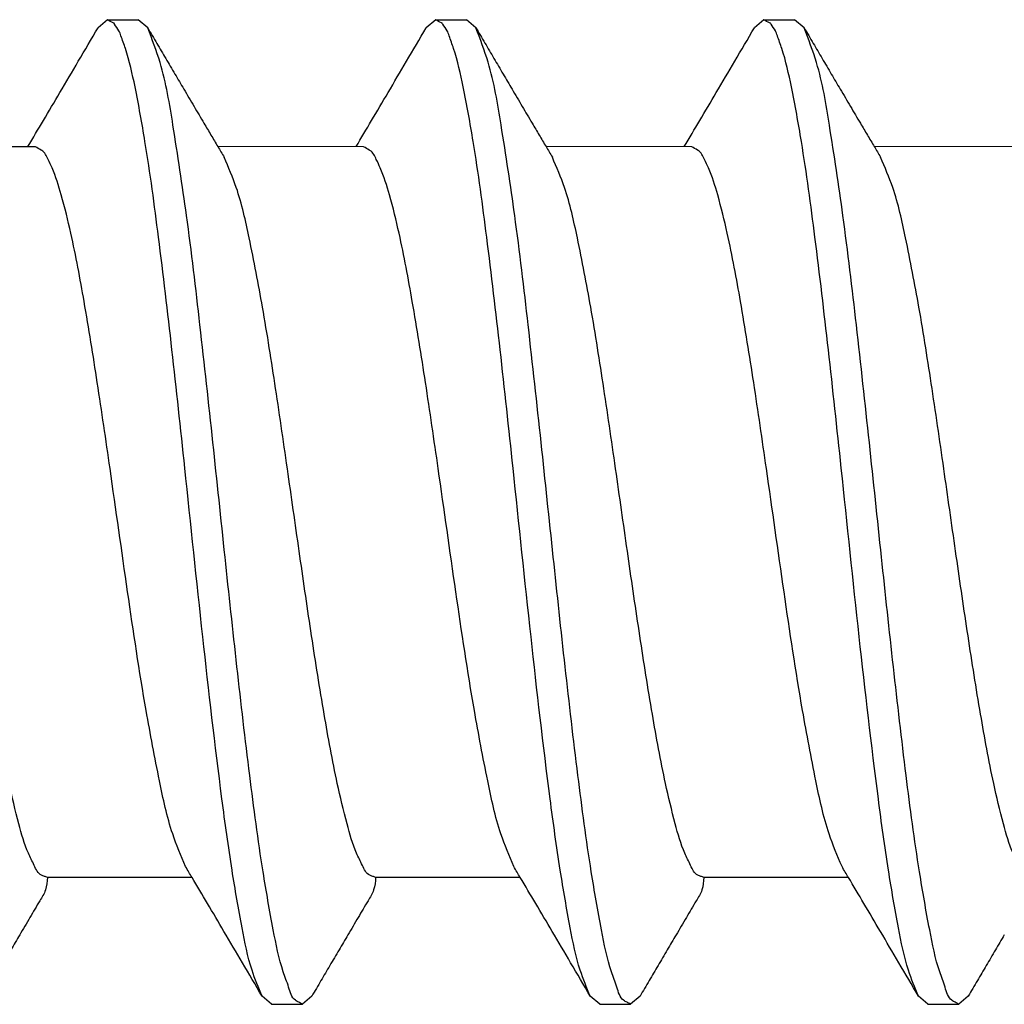
# Model space of a CAD drawing. Units: inches. Extents: x 351 to 1182, y 317 to 901.
# Drawn here: x 531 to 533, y 753 to 755 of the extents above; entities that cross this region are included whole.
import ezdxf

# ---------------------------------------------------------------- set-up
doc = ezdxf.new("R2010")
doc.units = ezdxf.units.IN

# ---------------------------------------------------------------- blocks, each defined once
blk = doc.blocks.new('50716-3-0700_1__372', base_point=(1052.832, 1505.2175))
at = {"color": 1, "linetype": 'Continuous'}
for p, q in [((1062.8834, 1509.228), (1062.8449, 1509.1951)), ((1062.8834, 1509.228), (1063.0087, 1509.228)), ((1063.0473, 1509.1951), (1063.0087, 1509.228)), ((1064.2202, 1509.228), (1064.1817, 1509.1951)), ((1064.2202, 1509.228), (1064.3455, 1509.228)), ((1064.3841, 1509.1951), (1064.3455, 1509.228)), ((1065.557, 1509.228), (1065.5185, 1509.1951)), ((1065.557, 1509.228), (1065.6823, 1509.228)), ((1065.7209, 1509.1951), (1065.6823, 1509.228)), ((1062.59, 1508.7105), (1061.9961, 1508.7109)), ((1063.9268, 1508.7105), (1063.3329, 1508.7109)), ((1065.2636, 1508.7105), (1064.6697, 1508.7109)), ((1066.6004, 1508.7105), (1066.0065, 1508.7109)), ((1063.2277, 1505.7346), (1062.6388, 1505.7346)), ((1064.5645, 1505.7346), (1063.9757, 1505.7346)), ((1065.9013, 1505.7346), (1065.3125, 1505.7346)), ((1063.5518, 1505.2175), (1063.5133, 1505.2504)), ((1063.7157, 1505.2505), (1063.6771, 1505.2175)), ((1064.8886, 1505.2175), (1064.8501, 1505.2504)), ((1065.0525, 1505.2505), (1065.0139, 1505.2175)), ((1066.2254, 1505.2175), (1066.1869, 1505.2504)), ((1066.3893, 1505.2505), (1066.3508, 1505.2175)), ((1063.5518, 1505.2175), (1063.6771, 1505.2175)), ((1064.8886, 1505.2175), (1065.0139, 1505.2175)), ((1066.2254, 1505.2175), (1066.3508, 1505.2175))]:
    blk.add_line(p, q, dxfattribs=at)
for points, knots in [([(1063.5133, 1505.2504), (1063.4986, 1505.2854), (1063.4611, 1505.3749), (1063.4272, 1505.5488), (1063.3863, 1505.7815), (1063.3324, 1506.1771), (1063.2693, 1506.7234), (1063.2063, 1507.3336), (1063.1477, 1507.8764), (1063.0954, 1508.3198), (1063.0472, 1508.6774), (1063.0012, 1508.9329), (1062.9693, 1509.0778), (1062.9418, 1509.1518), (1062.9303, 1509.1869), (1062.9166, 1509.201), (1062.9106, 1509.2137), (1062.8994, 1509.2182), (1062.8909, 1509.2234), (1062.8834, 1509.228)], [0, 0, 0, 0, 0.113384, 0.290705, 0.528742, 0.823125, 1.487871, 2.178824, 2.66341, 3.125631, 3.518415, 3.745052, 3.905634, 3.961015, 3.982953, 4.014946, 4.019516, 4.023308, 4.049851, 4.049851, 4.049851, 4.049851]), ([(1064.8501, 1505.2504), (1064.8355, 1505.2854), (1064.7979, 1505.3749), (1064.764, 1505.5488), (1064.7231, 1505.7815), (1064.6692, 1506.1771), (1064.6062, 1506.7234), (1064.5431, 1507.3336), (1064.4845, 1507.8764), (1064.4322, 1508.3198), (1064.384, 1508.6774), (1064.338, 1508.9329), (1064.3061, 1509.0778), (1064.2786, 1509.1518), (1064.2671, 1509.1869), (1064.2534, 1509.201), (1064.2474, 1509.2137), (1064.2362, 1509.2182), (1064.2277, 1509.2234), (1064.2202, 1509.228)], [0, 0, 0, 0, 0.113384, 0.290705, 0.528742, 0.823125, 1.487871, 2.178824, 2.66341, 3.125631, 3.518415, 3.745052, 3.905634, 3.961015, 3.982953, 4.014946, 4.019516, 4.023308, 4.049851, 4.049851, 4.049851, 4.049851]), ([(1066.1869, 1505.2504), (1066.1723, 1505.2854), (1066.1347, 1505.3749), (1066.1008, 1505.5488), (1066.0599, 1505.7815), (1066.006, 1506.1771), (1065.943, 1506.7234), (1065.8799, 1507.3336), (1065.8213, 1507.8764), (1065.769, 1508.3198), (1065.7208, 1508.6774), (1065.6748, 1508.9329), (1065.6429, 1509.0778), (1065.6154, 1509.1518), (1065.6039, 1509.1869), (1065.5902, 1509.201), (1065.5842, 1509.2137), (1065.573, 1509.2182), (1065.5645, 1509.2234), (1065.557, 1509.228)], [0, 0, 0, 0, 0.113384, 0.290705, 0.528742, 0.823125, 1.487871, 2.178824, 2.66341, 3.125631, 3.518415, 3.745052, 3.905634, 3.961015, 3.982953, 4.014946, 4.019516, 4.023308, 4.049851, 4.049851, 4.049851, 4.049851]), ([(1062.5592, 1508.7109), (1062.5803, 1508.7464), (1062.6238, 1508.8197), (1062.6923, 1508.9356), (1062.7664, 1509.0615), (1062.8182, 1509.1496), (1062.8449, 1509.1951)], [0, 0, 0, 0, 0.1238628, 0.255745, 0.4038131, 0.5621515, 0.5621515, 0.5621515, 0.5621515]), ([(1063.6771, 1505.2175), (1063.6725, 1505.2203), (1063.6632, 1505.2259), (1063.6347, 1505.2395), (1063.6216, 1505.2911), (1063.5855, 1505.382), (1063.554, 1505.5423), (1063.5068, 1505.8076), (1063.4599, 1506.166), (1063.41, 1506.5935), (1063.3615, 1507.0455), (1063.3128, 1507.5098), (1063.2619, 1507.9738), (1063.2112, 1508.4057), (1063.1565, 1508.7616), (1063.1146, 1509.0203), (1063.0653, 1509.1482), (1063.0473, 1509.1951)], [0, 0, 0, 0, 0.0163, 0.032599, 0.092554, 0.158754, 0.334567, 0.574285, 0.971277, 1.416508, 1.866286, 2.334871, 2.816956, 3.266875, 3.63864, 3.898874, 4.049104, 4.049104, 4.049104, 4.049104]), ([(1063.0473, 1509.1951), (1063.0597, 1509.1739), (1063.0841, 1509.1322), (1063.1211, 1509.0694), (1063.1577, 1509.0073), (1063.1822, 1508.9657), (1063.1943, 1508.9452)], [0, 0, 0, 0, 0.0735838, 0.1449458, 0.2185941, 0.2898905, 0.2898905, 0.2898905, 0.2898905]), ([(1063.8961, 1508.7109), (1063.9171, 1508.7464), (1063.9606, 1508.8197), (1064.0291, 1508.9356), (1064.1032, 1509.0615), (1064.155, 1509.1496), (1064.1817, 1509.1951)], [0, 0, 0, 0, 0.1238628, 0.255745, 0.4038131, 0.5621515, 0.5621515, 0.5621515, 0.5621515]), ([(1064.3841, 1509.1951), (1064.3963, 1509.1743), (1064.4207, 1509.1326), (1064.4577, 1509.0698), (1064.4945, 1509.0073), (1064.519, 1508.9657), (1064.5311, 1508.9452)], [0, 0, 0, 0, 0.0721796, 0.1449458, 0.2185967, 0.2898905, 0.2898905, 0.2898905, 0.2898905]), ([(1065.0139, 1505.2175), (1065.0093, 1505.2203), (1065, 1505.2259), (1064.9715, 1505.2395), (1064.9584, 1505.2911), (1064.9223, 1505.382), (1064.8908, 1505.5423), (1064.8436, 1505.8076), (1064.7967, 1506.166), (1064.7468, 1506.5935), (1064.6984, 1507.0455), (1064.6497, 1507.5098), (1064.5987, 1507.9738), (1064.5481, 1508.406), (1064.4931, 1508.7623), (1064.4506, 1509.0209), (1064.4018, 1509.1487), (1064.3841, 1509.1951)], [0, 0, 0, 0, 0.0163, 0.032599, 0.092554, 0.158754, 0.334567, 0.574285, 0.971277, 1.416508, 1.866286, 2.334871, 2.816956, 3.266875, 3.639411, 3.900431, 4.049028, 4.049028, 4.049028, 4.049028]), ([(1065.2329, 1508.7109), (1065.2539, 1508.7464), (1065.2974, 1508.8197), (1065.3659, 1508.9356), (1065.4401, 1509.0615), (1065.4918, 1509.1496), (1065.5185, 1509.1951)], [0, 0, 0, 0, 0.1238628, 0.255745, 0.4038131, 0.5621515, 0.5621515, 0.5621515, 0.5621515]), ([(1066.3508, 1505.2175), (1066.3461, 1505.2203), (1066.3368, 1505.2259), (1066.3083, 1505.2395), (1066.2953, 1505.2911), (1066.2591, 1505.382), (1066.2276, 1505.5423), (1066.1804, 1505.8076), (1066.1335, 1506.166), (1066.0836, 1506.5935), (1066.0352, 1507.0455), (1065.9865, 1507.5098), (1065.9356, 1507.9738), (1065.8848, 1508.4057), (1065.8302, 1508.7616), (1065.7883, 1509.0203), (1065.7389, 1509.1482), (1065.7209, 1509.1951)], [0, 0, 0, 0, 0.0163, 0.032599, 0.092554, 0.158754, 0.334567, 0.574285, 0.971277, 1.416508, 1.866286, 2.334871, 2.816956, 3.266875, 3.638641, 3.898875, 4.049103, 4.049103, 4.049103, 4.049103]), ([(1065.7209, 1509.1951), (1065.7333, 1509.1739), (1065.7578, 1509.1322), (1065.7947, 1509.0694), (1065.8313, 1509.0073), (1065.8558, 1508.9657), (1065.8679, 1508.9452)], [0, 0, 0, 0, 0.0735819, 0.1449458, 0.2185967, 0.2898905, 0.2898905, 0.2898905, 0.2898905]), ([(1063.1943, 1508.9452), (1063.2082, 1508.9216), (1063.2355, 1508.8753), (1063.2725, 1508.8128), (1063.3047, 1508.7583), (1063.3236, 1508.7266), (1063.3329, 1508.7109)], [0, 0, 0, 0, 0.0822439, 0.1613759, 0.2175866, 0.2722428, 0.2722428, 0.2722428, 0.2722428]), ([(1064.5311, 1508.9452), (1064.545, 1508.9216), (1064.5723, 1508.8753), (1064.6093, 1508.8128), (1064.6415, 1508.7583), (1064.6604, 1508.7266), (1064.6697, 1508.7109)], [0, 0, 0, 0, 0.0822439, 0.1613759, 0.2175866, 0.2722428, 0.2722428, 0.2722428, 0.2722428]), ([(1065.8679, 1508.9452), (1065.8818, 1508.9216), (1065.9092, 1508.8753), (1065.9461, 1508.8128), (1065.9784, 1508.7583), (1065.9972, 1508.7266), (1066.0065, 1508.7109)], [0, 0, 0, 0, 0.0822439, 0.1613759, 0.2175866, 0.2722428, 0.2722428, 0.2722428, 0.2722428]), ([(1063.2018, 1505.7782), (1063.1831, 1505.8222), (1063.1352, 1505.935), (1063.0899, 1506.1504), (1063.0273, 1506.4787), (1062.964, 1506.9034), (1062.9014, 1507.3492), (1062.8438, 1507.7436), (1062.7924, 1508.0633), (1062.745, 1508.3189), (1062.7007, 1508.4999), (1062.6693, 1508.6015), (1062.6408, 1508.66), (1062.6278, 1508.6884), (1062.6061, 1508.7008), (1062.5975, 1508.7059), (1062.59, 1508.7105)], [0, 0, 0, 0, 0.143368, 0.366709, 0.657383, 1.147183, 1.654251, 2.008154, 2.342759, 2.625823, 2.786984, 2.903215, 2.94109, 2.985755, 2.989513, 3.015824, 3.015824, 3.015824, 3.015824]), ([(1064.5386, 1505.7782), (1064.5199, 1505.8222), (1064.472, 1505.935), (1064.4267, 1506.1504), (1064.3641, 1506.4787), (1064.3008, 1506.9034), (1064.2382, 1507.3492), (1064.1806, 1507.7436), (1064.1292, 1508.0633), (1064.0818, 1508.3189), (1064.0375, 1508.4999), (1064.0061, 1508.6015), (1063.9776, 1508.66), (1063.9646, 1508.6884), (1063.9429, 1508.7008), (1063.9343, 1508.7059), (1063.9268, 1508.7105)], [0, 0, 0, 0, 0.143368, 0.366709, 0.657383, 1.147183, 1.654251, 2.008154, 2.342759, 2.625823, 2.786984, 2.903215, 2.94109, 2.985755, 2.989513, 3.015824, 3.015824, 3.015824, 3.015824]), ([(1065.8754, 1505.7782), (1065.8567, 1505.8222), (1065.8089, 1505.935), (1065.7635, 1506.1504), (1065.7009, 1506.4787), (1065.6376, 1506.9034), (1065.5751, 1507.3492), (1065.5174, 1507.7436), (1065.466, 1508.0633), (1065.4186, 1508.3189), (1065.3743, 1508.4999), (1065.3429, 1508.6015), (1065.3144, 1508.66), (1065.3014, 1508.6884), (1065.2797, 1508.7008), (1065.2711, 1508.7059), (1065.2636, 1508.7105)], [0, 0, 0, 0, 0.143368, 0.366709, 0.657383, 1.147183, 1.654251, 2.008154, 2.342759, 2.625823, 2.786984, 2.903215, 2.94109, 2.985755, 2.989513, 3.015824, 3.015824, 3.015824, 3.015824]), ([(1062.6388, 1505.7346), (1062.6349, 1505.7361), (1062.6269, 1505.7389), (1062.6019, 1505.7454), (1062.5842, 1505.7862), (1062.5497, 1505.8524), (1062.5176, 1505.9671), (1062.4725, 1506.1548), (1062.4262, 1506.4109), (1062.3772, 1506.7195), (1062.3297, 1507.046), (1062.2822, 1507.3822), (1062.2328, 1507.7204), (1062.1827, 1508.0416), (1062.1296, 1508.3143), (1062.0849, 1508.521), (1062.0394, 1508.6267), (1062.0219, 1508.6675)], [0, 0, 0, 0, 0.01277, 0.02554, 0.075695, 0.130268, 0.256711, 0.426179, 0.712492, 1.035519, 1.364196, 1.702105, 2.05422, 2.389787, 2.676753, 2.888623, 3.021452, 3.021452, 3.021452, 3.021452]), ([(1063.9757, 1505.7346), (1063.9717, 1505.7361), (1063.9637, 1505.7389), (1063.9387, 1505.7454), (1063.921, 1505.7862), (1063.8865, 1505.8524), (1063.8544, 1505.9671), (1063.8093, 1506.1548), (1063.763, 1506.4109), (1063.714, 1506.7195), (1063.6665, 1507.046), (1063.619, 1507.3822), (1063.5696, 1507.7204), (1063.5196, 1508.0416), (1063.4664, 1508.3143), (1063.4217, 1508.521), (1063.3762, 1508.6267), (1063.3587, 1508.6675)], [0, 0, 0, 0, 0.01277, 0.02554, 0.075695, 0.130268, 0.256711, 0.426179, 0.712492, 1.035519, 1.364196, 1.702105, 2.05422, 2.389787, 2.676753, 2.888623, 3.021452, 3.021452, 3.021452, 3.021452]), ([(1065.3125, 1505.7346), (1065.3085, 1505.7361), (1065.3005, 1505.7389), (1065.2755, 1505.7454), (1065.2578, 1505.7862), (1065.2233, 1505.8524), (1065.1912, 1505.9671), (1065.1461, 1506.1548), (1065.0998, 1506.4109), (1065.0509, 1506.7195), (1065.0033, 1507.046), (1064.9558, 1507.3822), (1064.9064, 1507.7204), (1064.8564, 1508.0416), (1064.8032, 1508.3143), (1064.7586, 1508.521), (1064.713, 1508.6267), (1064.6955, 1508.6675)], [0, 0, 0, 0, 0.01277, 0.02554, 0.075695, 0.130268, 0.256711, 0.426179, 0.712492, 1.035519, 1.364196, 1.702105, 2.05422, 2.389787, 2.676753, 2.888623, 3.021452, 3.021452, 3.021452, 3.021452]), ([(1066.6493, 1505.7346), (1066.6453, 1505.7361), (1066.6373, 1505.7389), (1066.6123, 1505.7454), (1066.5946, 1505.7862), (1066.5602, 1505.8524), (1066.528, 1505.9671), (1066.4829, 1506.1548), (1066.4366, 1506.4109), (1066.3877, 1506.7195), (1066.3401, 1507.046), (1066.2926, 1507.3822), (1066.2432, 1507.7204), (1066.1932, 1508.0416), (1066.1401, 1508.3143), (1066.0954, 1508.521), (1066.0499, 1508.6267), (1066.0323, 1508.6675)], [0, 0, 0, 0, 0.01277, 0.02554, 0.075695, 0.130268, 0.256711, 0.426179, 0.712492, 1.035519, 1.364196, 1.702105, 2.05422, 2.389787, 2.676753, 2.888623, 3.021452, 3.021452, 3.021452, 3.021452]), ([(1062.6388, 1505.7346), (1062.6375, 1505.717), (1062.635, 1505.6827), (1062.6023, 1505.6307), (1062.5673, 1505.5703), (1062.5399, 1505.5239), (1062.5259, 1505.5003)], [0, 0, 0, 0, 0.0520043, 0.1015757, 0.1807077, 0.2629516, 0.2629516, 0.2629516, 0.2629516]), ([(1063.5133, 1505.2504), (1063.4866, 1505.296), (1063.4348, 1505.384), (1063.3607, 1505.5099), (1063.2922, 1505.6258), (1063.2487, 1505.6991), (1063.2277, 1505.7346)], [0, 0, 0, 0, 0.1583383, 0.3064064, 0.4382887, 0.5621515, 0.5621515, 0.5621515, 0.5621515]), ([(1063.9757, 1505.7346), (1063.9744, 1505.717), (1063.9718, 1505.6827), (1063.9391, 1505.6307), (1063.9041, 1505.5703), (1063.8767, 1505.5239), (1063.8627, 1505.5003)], [0, 0, 0, 0, 0.0520043, 0.1015757, 0.1807077, 0.2629516, 0.2629516, 0.2629516, 0.2629516]), ([(1064.8501, 1505.2504), (1064.8234, 1505.296), (1064.7717, 1505.384), (1064.6975, 1505.5099), (1064.629, 1505.6258), (1064.5855, 1505.6991), (1064.5645, 1505.7346)], [0, 0, 0, 0, 0.1583383, 0.3064064, 0.4382887, 0.5621515, 0.5621515, 0.5621515, 0.5621515]), ([(1065.3125, 1505.7346), (1065.3112, 1505.717), (1065.3086, 1505.6827), (1065.2759, 1505.6307), (1065.2409, 1505.5703), (1065.2135, 1505.5239), (1065.1995, 1505.5003)], [0, 0, 0, 0, 0.0520043, 0.1015757, 0.1807077, 0.2629516, 0.2629516, 0.2629516, 0.2629516]), ([(1066.1869, 1505.2504), (1066.1602, 1505.296), (1066.1085, 1505.384), (1066.0343, 1505.5099), (1065.9658, 1505.6258), (1065.9223, 1505.6991), (1065.9013, 1505.7346)], [0, 0, 0, 0, 0.1583383, 0.3064064, 0.4382887, 0.5621515, 0.5621515, 0.5621515, 0.5621515]), ([(1062.5259, 1505.5003), (1062.5138, 1505.4798), (1062.4892, 1505.4382), (1062.4527, 1505.3761), (1062.4157, 1505.3133), (1062.3913, 1505.2716), (1062.3789, 1505.2505)], [0, 0, 0, 0, 0.0712938, 0.1449447, 0.2163067, 0.2898905, 0.2898905, 0.2898905, 0.2898905]), ([(1063.8627, 1505.5003), (1063.8506, 1505.4798), (1063.8261, 1505.4382), (1063.7895, 1505.3761), (1063.7526, 1505.3133), (1063.7281, 1505.2716), (1063.7157, 1505.2505)], [0, 0, 0, 0, 0.0712938, 0.1449447, 0.2163085, 0.2898905, 0.2898905, 0.2898905, 0.2898905]), ([(1065.1995, 1505.5003), (1065.1874, 1505.4798), (1065.1629, 1505.4382), (1065.1263, 1505.3761), (1065.0894, 1505.3133), (1065.0649, 1505.2716), (1065.0525, 1505.2505)], [0, 0, 0, 0, 0.0712964, 0.1449447, 0.2163085, 0.2898905, 0.2898905, 0.2898905, 0.2898905]), ([(1066.5363, 1505.5003), (1066.5242, 1505.4798), (1066.4997, 1505.4382), (1066.4631, 1505.3761), (1066.4262, 1505.3133), (1066.4017, 1505.2716), (1066.3893, 1505.2505)], [0, 0, 0, 0, 0.0712938, 0.1449447, 0.2163067, 0.2898905, 0.2898905, 0.2898905, 0.2898905])]:
    blk.add_open_spline(points, degree=3, knots=knots, dxfattribs=at)
for points in [[(1063.3329, 1508.7109), (1063.3372, 1508.7037), (1063.3458, 1508.6892), (1063.3544, 1508.6747), (1063.3587, 1508.6675)], [(1064.6697, 1508.7109), (1064.674, 1508.7037), (1064.6826, 1508.6892), (1064.6912, 1508.6747), (1064.6955, 1508.6675)], [(1066.0065, 1508.7109), (1066.0108, 1508.7037), (1066.0194, 1508.6892), (1066.028, 1508.6747), (1066.0323, 1508.6675)], [(1063.2277, 1505.7346), (1063.2233, 1505.7419), (1063.2147, 1505.7564), (1063.2061, 1505.7709), (1063.2018, 1505.7782)], [(1064.5645, 1505.7346), (1064.5602, 1505.7419), (1064.5515, 1505.7564), (1064.5429, 1505.7709), (1064.5386, 1505.7782)], [(1065.9013, 1505.7346), (1065.897, 1505.7419), (1065.8883, 1505.7564), (1065.8797, 1505.7709), (1065.8754, 1505.7782)]]:
    blk.add_open_spline(points, degree=3, dxfattribs=at)
blk = doc.blocks.new('50716-3-0700__373', base_point=(1052.832, 1503.2541))
at = {"color": 1, "linetype": 'Continuous'}
for p, q in [((1062.8834, 1509.228), (1062.8449, 1509.1951)), ((1062.8834, 1509.228), (1063.0087, 1509.228)), ((1063.0473, 1509.1951), (1063.0087, 1509.228)), ((1064.2202, 1509.228), (1064.1817, 1509.1951)), ((1064.2202, 1509.228), (1064.3455, 1509.228)), ((1064.3841, 1509.1951), (1064.3455, 1509.228)), ((1065.557, 1509.228), (1065.5185, 1509.1951)), ((1065.557, 1509.228), (1065.6823, 1509.228)), ((1065.7209, 1509.1951), (1065.6823, 1509.228)), ((1062.59, 1508.7105), (1061.9961, 1508.7109)), ((1063.9268, 1508.7105), (1063.3329, 1508.7109)), ((1065.2636, 1508.7105), (1064.6697, 1508.7109)), ((1066.6004, 1508.7105), (1066.0065, 1508.7109)), ((1063.2277, 1505.7346), (1062.6388, 1505.7346)), ((1064.5645, 1505.7346), (1063.9757, 1505.7346)), ((1065.9013, 1505.7346), (1065.3125, 1505.7346)), ((1063.5518, 1505.2175), (1063.5133, 1505.2504)), ((1063.7157, 1505.2505), (1063.6771, 1505.2175)), ((1064.8886, 1505.2175), (1064.8501, 1505.2504)), ((1065.0525, 1505.2505), (1065.0139, 1505.2175)), ((1066.2254, 1505.2175), (1066.1869, 1505.2504)), ((1066.3893, 1505.2505), (1066.3508, 1505.2175)), ((1063.5518, 1505.2175), (1063.6771, 1505.2175)), ((1064.8886, 1505.2175), (1065.0139, 1505.2175)), ((1066.2254, 1505.2175), (1066.3508, 1505.2175))]:
    blk.add_line(p, q, dxfattribs=at)
for points, knots in [([(1063.5133, 1505.2504), (1063.4986, 1505.2854), (1063.4611, 1505.3749), (1063.4272, 1505.5488), (1063.3863, 1505.7815), (1063.3324, 1506.1771), (1063.2693, 1506.7234), (1063.2063, 1507.3336), (1063.1477, 1507.8764), (1063.0954, 1508.3198), (1063.0472, 1508.6774), (1063.0012, 1508.9329), (1062.9693, 1509.0778), (1062.9418, 1509.1518), (1062.9303, 1509.1869), (1062.9166, 1509.201), (1062.9106, 1509.2137), (1062.8994, 1509.2182), (1062.8909, 1509.2234), (1062.8834, 1509.228)], [0, 0, 0, 0, 0.113384, 0.290705, 0.528742, 0.823125, 1.487871, 2.178824, 2.66341, 3.125631, 3.518415, 3.745052, 3.905634, 3.961015, 3.982953, 4.014946, 4.019516, 4.023308, 4.049851, 4.049851, 4.049851, 4.049851]), ([(1064.8501, 1505.2504), (1064.8355, 1505.2854), (1064.7979, 1505.3749), (1064.764, 1505.5488), (1064.7231, 1505.7815), (1064.6692, 1506.1771), (1064.6062, 1506.7234), (1064.5431, 1507.3336), (1064.4845, 1507.8764), (1064.4322, 1508.3198), (1064.384, 1508.6774), (1064.338, 1508.9329), (1064.3061, 1509.0778), (1064.2786, 1509.1518), (1064.2671, 1509.1869), (1064.2534, 1509.201), (1064.2474, 1509.2137), (1064.2362, 1509.2182), (1064.2277, 1509.2234), (1064.2202, 1509.228)], [0, 0, 0, 0, 0.113384, 0.290705, 0.528742, 0.823125, 1.487871, 2.178824, 2.66341, 3.125631, 3.518415, 3.745052, 3.905634, 3.961015, 3.982953, 4.014946, 4.019516, 4.023308, 4.049851, 4.049851, 4.049851, 4.049851]), ([(1066.1869, 1505.2504), (1066.1723, 1505.2854), (1066.1347, 1505.3749), (1066.1008, 1505.5488), (1066.0599, 1505.7815), (1066.006, 1506.1771), (1065.943, 1506.7234), (1065.8799, 1507.3336), (1065.8213, 1507.8764), (1065.769, 1508.3198), (1065.7208, 1508.6774), (1065.6748, 1508.9329), (1065.6429, 1509.0778), (1065.6154, 1509.1518), (1065.6039, 1509.1869), (1065.5902, 1509.201), (1065.5842, 1509.2137), (1065.573, 1509.2182), (1065.5645, 1509.2234), (1065.557, 1509.228)], [0, 0, 0, 0, 0.113384, 0.290705, 0.528742, 0.823125, 1.487871, 2.178824, 2.66341, 3.125631, 3.518415, 3.745052, 3.905634, 3.961015, 3.982953, 4.014946, 4.019516, 4.023308, 4.049851, 4.049851, 4.049851, 4.049851]), ([(1062.5592, 1508.7109), (1062.5803, 1508.7464), (1062.6238, 1508.8197), (1062.6923, 1508.9356), (1062.7664, 1509.0615), (1062.8182, 1509.1496), (1062.8449, 1509.1951)], [0, 0, 0, 0, 0.1238628, 0.255745, 0.4038131, 0.5621515, 0.5621515, 0.5621515, 0.5621515]), ([(1063.6771, 1505.2175), (1063.6725, 1505.2203), (1063.6632, 1505.2259), (1063.6347, 1505.2395), (1063.6216, 1505.2911), (1063.5855, 1505.382), (1063.554, 1505.5423), (1063.5068, 1505.8076), (1063.4599, 1506.166), (1063.41, 1506.5935), (1063.3615, 1507.0455), (1063.3128, 1507.5098), (1063.2619, 1507.9738), (1063.2112, 1508.4057), (1063.1565, 1508.7616), (1063.1146, 1509.0203), (1063.0653, 1509.1482), (1063.0473, 1509.1951)], [0, 0, 0, 0, 0.0163, 0.032599, 0.092554, 0.158754, 0.334567, 0.574285, 0.971277, 1.416508, 1.866286, 2.334871, 2.816956, 3.266875, 3.63864, 3.898874, 4.049104, 4.049104, 4.049104, 4.049104]), ([(1063.0473, 1509.1951), (1063.0597, 1509.1739), (1063.0841, 1509.1322), (1063.1211, 1509.0694), (1063.1577, 1509.0073), (1063.1822, 1508.9657), (1063.1943, 1508.9452)], [0, 0, 0, 0, 0.0735838, 0.1449458, 0.2185941, 0.2898905, 0.2898905, 0.2898905, 0.2898905]), ([(1063.8961, 1508.7109), (1063.9171, 1508.7464), (1063.9606, 1508.8197), (1064.0291, 1508.9356), (1064.1032, 1509.0615), (1064.155, 1509.1496), (1064.1817, 1509.1951)], [0, 0, 0, 0, 0.1238628, 0.255745, 0.4038131, 0.5621515, 0.5621515, 0.5621515, 0.5621515]), ([(1064.3841, 1509.1951), (1064.3963, 1509.1743), (1064.4207, 1509.1326), (1064.4577, 1509.0698), (1064.4945, 1509.0073), (1064.519, 1508.9657), (1064.5311, 1508.9452)], [0, 0, 0, 0, 0.0721796, 0.1449458, 0.2185967, 0.2898905, 0.2898905, 0.2898905, 0.2898905]), ([(1065.0139, 1505.2175), (1065.0093, 1505.2203), (1065, 1505.2259), (1064.9715, 1505.2395), (1064.9584, 1505.2911), (1064.9223, 1505.382), (1064.8908, 1505.5423), (1064.8436, 1505.8076), (1064.7967, 1506.166), (1064.7468, 1506.5935), (1064.6984, 1507.0455), (1064.6497, 1507.5098), (1064.5987, 1507.9738), (1064.5481, 1508.406), (1064.4931, 1508.7623), (1064.4506, 1509.0209), (1064.4018, 1509.1487), (1064.3841, 1509.1951)], [0, 0, 0, 0, 0.0163, 0.032599, 0.092554, 0.158754, 0.334567, 0.574285, 0.971277, 1.416508, 1.866286, 2.334871, 2.816956, 3.266875, 3.639411, 3.900431, 4.049028, 4.049028, 4.049028, 4.049028]), ([(1065.2329, 1508.7109), (1065.2539, 1508.7464), (1065.2974, 1508.8197), (1065.3659, 1508.9356), (1065.4401, 1509.0615), (1065.4918, 1509.1496), (1065.5185, 1509.1951)], [0, 0, 0, 0, 0.1238628, 0.255745, 0.4038131, 0.5621515, 0.5621515, 0.5621515, 0.5621515]), ([(1066.3508, 1505.2175), (1066.3461, 1505.2203), (1066.3368, 1505.2259), (1066.3083, 1505.2395), (1066.2953, 1505.2911), (1066.2591, 1505.382), (1066.2276, 1505.5423), (1066.1804, 1505.8076), (1066.1335, 1506.166), (1066.0836, 1506.5935), (1066.0352, 1507.0455), (1065.9865, 1507.5098), (1065.9356, 1507.9738), (1065.8848, 1508.4057), (1065.8302, 1508.7616), (1065.7883, 1509.0203), (1065.7389, 1509.1482), (1065.7209, 1509.1951)], [0, 0, 0, 0, 0.0163, 0.032599, 0.092554, 0.158754, 0.334567, 0.574285, 0.971277, 1.416508, 1.866286, 2.334871, 2.816956, 3.266875, 3.638641, 3.898875, 4.049103, 4.049103, 4.049103, 4.049103]), ([(1065.7209, 1509.1951), (1065.7333, 1509.1739), (1065.7578, 1509.1322), (1065.7947, 1509.0694), (1065.8313, 1509.0073), (1065.8558, 1508.9657), (1065.8679, 1508.9452)], [0, 0, 0, 0, 0.0735819, 0.1449458, 0.2185967, 0.2898905, 0.2898905, 0.2898905, 0.2898905]), ([(1063.1943, 1508.9452), (1063.2082, 1508.9216), (1063.2355, 1508.8753), (1063.2725, 1508.8128), (1063.3047, 1508.7583), (1063.3236, 1508.7266), (1063.3329, 1508.7109)], [0, 0, 0, 0, 0.0822439, 0.1613759, 0.2175866, 0.2722428, 0.2722428, 0.2722428, 0.2722428]), ([(1064.5311, 1508.9452), (1064.545, 1508.9216), (1064.5723, 1508.8753), (1064.6093, 1508.8128), (1064.6415, 1508.7583), (1064.6604, 1508.7266), (1064.6697, 1508.7109)], [0, 0, 0, 0, 0.0822439, 0.1613759, 0.2175866, 0.2722428, 0.2722428, 0.2722428, 0.2722428]), ([(1065.8679, 1508.9452), (1065.8818, 1508.9216), (1065.9092, 1508.8753), (1065.9461, 1508.8128), (1065.9784, 1508.7583), (1065.9972, 1508.7266), (1066.0065, 1508.7109)], [0, 0, 0, 0, 0.0822439, 0.1613759, 0.2175866, 0.2722428, 0.2722428, 0.2722428, 0.2722428]), ([(1063.2018, 1505.7782), (1063.1831, 1505.8222), (1063.1352, 1505.935), (1063.0899, 1506.1504), (1063.0273, 1506.4787), (1062.964, 1506.9034), (1062.9014, 1507.3492), (1062.8438, 1507.7436), (1062.7924, 1508.0633), (1062.745, 1508.3189), (1062.7007, 1508.4999), (1062.6693, 1508.6015), (1062.6408, 1508.66), (1062.6278, 1508.6884), (1062.6061, 1508.7008), (1062.5975, 1508.7059), (1062.59, 1508.7105)], [0, 0, 0, 0, 0.143368, 0.366709, 0.657383, 1.147183, 1.654251, 2.008154, 2.342759, 2.625823, 2.786984, 2.903215, 2.94109, 2.985755, 2.989513, 3.015824, 3.015824, 3.015824, 3.015824]), ([(1064.5386, 1505.7782), (1064.5199, 1505.8222), (1064.472, 1505.935), (1064.4267, 1506.1504), (1064.3641, 1506.4787), (1064.3008, 1506.9034), (1064.2382, 1507.3492), (1064.1806, 1507.7436), (1064.1292, 1508.0633), (1064.0818, 1508.3189), (1064.0375, 1508.4999), (1064.0061, 1508.6015), (1063.9776, 1508.66), (1063.9646, 1508.6884), (1063.9429, 1508.7008), (1063.9343, 1508.7059), (1063.9268, 1508.7105)], [0, 0, 0, 0, 0.143368, 0.366709, 0.657383, 1.147183, 1.654251, 2.008154, 2.342759, 2.625823, 2.786984, 2.903215, 2.94109, 2.985755, 2.989513, 3.015824, 3.015824, 3.015824, 3.015824]), ([(1065.8754, 1505.7782), (1065.8567, 1505.8222), (1065.8089, 1505.935), (1065.7635, 1506.1504), (1065.7009, 1506.4787), (1065.6376, 1506.9034), (1065.5751, 1507.3492), (1065.5174, 1507.7436), (1065.466, 1508.0633), (1065.4186, 1508.3189), (1065.3743, 1508.4999), (1065.3429, 1508.6015), (1065.3144, 1508.66), (1065.3014, 1508.6884), (1065.2797, 1508.7008), (1065.2711, 1508.7059), (1065.2636, 1508.7105)], [0, 0, 0, 0, 0.143368, 0.366709, 0.657383, 1.147183, 1.654251, 2.008154, 2.342759, 2.625823, 2.786984, 2.903215, 2.94109, 2.985755, 2.989513, 3.015824, 3.015824, 3.015824, 3.015824]), ([(1062.6388, 1505.7346), (1062.6349, 1505.7361), (1062.6269, 1505.7389), (1062.6019, 1505.7454), (1062.5842, 1505.7862), (1062.5497, 1505.8524), (1062.5176, 1505.9671), (1062.4725, 1506.1548), (1062.4262, 1506.4109), (1062.3772, 1506.7195), (1062.3297, 1507.046), (1062.2822, 1507.3822), (1062.2328, 1507.7204), (1062.1827, 1508.0416), (1062.1296, 1508.3143), (1062.0849, 1508.521), (1062.0394, 1508.6267), (1062.0219, 1508.6675)], [0, 0, 0, 0, 0.01277, 0.02554, 0.075695, 0.130268, 0.256711, 0.426179, 0.712492, 1.035519, 1.364196, 1.702105, 2.05422, 2.389787, 2.676753, 2.888623, 3.021452, 3.021452, 3.021452, 3.021452]), ([(1063.9757, 1505.7346), (1063.9717, 1505.7361), (1063.9637, 1505.7389), (1063.9387, 1505.7454), (1063.921, 1505.7862), (1063.8865, 1505.8524), (1063.8544, 1505.9671), (1063.8093, 1506.1548), (1063.763, 1506.4109), (1063.714, 1506.7195), (1063.6665, 1507.046), (1063.619, 1507.3822), (1063.5696, 1507.7204), (1063.5196, 1508.0416), (1063.4664, 1508.3143), (1063.4217, 1508.521), (1063.3762, 1508.6267), (1063.3587, 1508.6675)], [0, 0, 0, 0, 0.01277, 0.02554, 0.075695, 0.130268, 0.256711, 0.426179, 0.712492, 1.035519, 1.364196, 1.702105, 2.05422, 2.389787, 2.676753, 2.888623, 3.021452, 3.021452, 3.021452, 3.021452]), ([(1065.3125, 1505.7346), (1065.3085, 1505.7361), (1065.3005, 1505.7389), (1065.2755, 1505.7454), (1065.2578, 1505.7862), (1065.2233, 1505.8524), (1065.1912, 1505.9671), (1065.1461, 1506.1548), (1065.0998, 1506.4109), (1065.0509, 1506.7195), (1065.0033, 1507.046), (1064.9558, 1507.3822), (1064.9064, 1507.7204), (1064.8564, 1508.0416), (1064.8032, 1508.3143), (1064.7586, 1508.521), (1064.713, 1508.6267), (1064.6955, 1508.6675)], [0, 0, 0, 0, 0.01277, 0.02554, 0.075695, 0.130268, 0.256711, 0.426179, 0.712492, 1.035519, 1.364196, 1.702105, 2.05422, 2.389787, 2.676753, 2.888623, 3.021452, 3.021452, 3.021452, 3.021452]), ([(1066.6493, 1505.7346), (1066.6453, 1505.7361), (1066.6373, 1505.7389), (1066.6123, 1505.7454), (1066.5946, 1505.7862), (1066.5602, 1505.8524), (1066.528, 1505.9671), (1066.4829, 1506.1548), (1066.4366, 1506.4109), (1066.3877, 1506.7195), (1066.3401, 1507.046), (1066.2926, 1507.3822), (1066.2432, 1507.7204), (1066.1932, 1508.0416), (1066.1401, 1508.3143), (1066.0954, 1508.521), (1066.0499, 1508.6267), (1066.0323, 1508.6675)], [0, 0, 0, 0, 0.01277, 0.02554, 0.075695, 0.130268, 0.256711, 0.426179, 0.712492, 1.035519, 1.364196, 1.702105, 2.05422, 2.389787, 2.676753, 2.888623, 3.021452, 3.021452, 3.021452, 3.021452]), ([(1062.6388, 1505.7346), (1062.6375, 1505.717), (1062.635, 1505.6827), (1062.6023, 1505.6307), (1062.5673, 1505.5703), (1062.5399, 1505.5239), (1062.5259, 1505.5003)], [0, 0, 0, 0, 0.0520043, 0.1015757, 0.1807077, 0.2629516, 0.2629516, 0.2629516, 0.2629516]), ([(1063.5133, 1505.2504), (1063.4866, 1505.296), (1063.4348, 1505.384), (1063.3607, 1505.5099), (1063.2922, 1505.6258), (1063.2487, 1505.6991), (1063.2277, 1505.7346)], [0, 0, 0, 0, 0.1583383, 0.3064064, 0.4382887, 0.5621515, 0.5621515, 0.5621515, 0.5621515]), ([(1063.9757, 1505.7346), (1063.9744, 1505.717), (1063.9718, 1505.6827), (1063.9391, 1505.6307), (1063.9041, 1505.5703), (1063.8767, 1505.5239), (1063.8627, 1505.5003)], [0, 0, 0, 0, 0.0520043, 0.1015757, 0.1807077, 0.2629516, 0.2629516, 0.2629516, 0.2629516]), ([(1064.8501, 1505.2504), (1064.8234, 1505.296), (1064.7717, 1505.384), (1064.6975, 1505.5099), (1064.629, 1505.6258), (1064.5855, 1505.6991), (1064.5645, 1505.7346)], [0, 0, 0, 0, 0.1583383, 0.3064064, 0.4382887, 0.5621515, 0.5621515, 0.5621515, 0.5621515]), ([(1065.3125, 1505.7346), (1065.3112, 1505.717), (1065.3086, 1505.6827), (1065.2759, 1505.6307), (1065.2409, 1505.5703), (1065.2135, 1505.5239), (1065.1995, 1505.5003)], [0, 0, 0, 0, 0.0520043, 0.1015757, 0.1807077, 0.2629516, 0.2629516, 0.2629516, 0.2629516]), ([(1066.1869, 1505.2504), (1066.1602, 1505.296), (1066.1085, 1505.384), (1066.0343, 1505.5099), (1065.9658, 1505.6258), (1065.9223, 1505.6991), (1065.9013, 1505.7346)], [0, 0, 0, 0, 0.1583383, 0.3064064, 0.4382887, 0.5621515, 0.5621515, 0.5621515, 0.5621515]), ([(1062.5259, 1505.5003), (1062.5138, 1505.4798), (1062.4892, 1505.4382), (1062.4527, 1505.3761), (1062.4157, 1505.3133), (1062.3913, 1505.2716), (1062.3789, 1505.2505)], [0, 0, 0, 0, 0.0712938, 0.1449447, 0.2163067, 0.2898905, 0.2898905, 0.2898905, 0.2898905]), ([(1063.8627, 1505.5003), (1063.8506, 1505.4798), (1063.8261, 1505.4382), (1063.7895, 1505.3761), (1063.7526, 1505.3133), (1063.7281, 1505.2716), (1063.7157, 1505.2505)], [0, 0, 0, 0, 0.0712938, 0.1449447, 0.2163085, 0.2898905, 0.2898905, 0.2898905, 0.2898905]), ([(1065.1995, 1505.5003), (1065.1874, 1505.4798), (1065.1629, 1505.4382), (1065.1263, 1505.3761), (1065.0894, 1505.3133), (1065.0649, 1505.2716), (1065.0525, 1505.2505)], [0, 0, 0, 0, 0.0712964, 0.1449447, 0.2163085, 0.2898905, 0.2898905, 0.2898905, 0.2898905]), ([(1066.5363, 1505.5003), (1066.5242, 1505.4798), (1066.4997, 1505.4382), (1066.4631, 1505.3761), (1066.4262, 1505.3133), (1066.4017, 1505.2716), (1066.3893, 1505.2505)], [0, 0, 0, 0, 0.0712938, 0.1449447, 0.2163067, 0.2898905, 0.2898905, 0.2898905, 0.2898905])]:
    blk.add_open_spline(points, degree=3, knots=knots, dxfattribs=at)
for points in [[(1063.3329, 1508.7109), (1063.3372, 1508.7037), (1063.3458, 1508.6892), (1063.3544, 1508.6747), (1063.3587, 1508.6675)], [(1064.6697, 1508.7109), (1064.674, 1508.7037), (1064.6826, 1508.6892), (1064.6912, 1508.6747), (1064.6955, 1508.6675)], [(1066.0065, 1508.7109), (1066.0108, 1508.7037), (1066.0194, 1508.6892), (1066.028, 1508.6747), (1066.0323, 1508.6675)], [(1063.2277, 1505.7346), (1063.2233, 1505.7419), (1063.2147, 1505.7564), (1063.2061, 1505.7709), (1063.2018, 1505.7782)], [(1064.5645, 1505.7346), (1064.5602, 1505.7419), (1064.5515, 1505.7564), (1064.5429, 1505.7709), (1064.5386, 1505.7782)], [(1065.9013, 1505.7346), (1065.897, 1505.7419), (1065.8883, 1505.7564), (1065.8797, 1505.7709), (1065.8754, 1505.7782)]]:
    blk.add_open_spline(points, degree=3, dxfattribs=at)
blk = doc.blocks.new('70710-0-061-EZ910__376', base_point=(1052.832, 1488.2906))
for name, p in [('50716-3-0700__373', (1052.832, 1503.2541)), ('50716-3-0700_1__372', (1052.832, 1505.2175))]:
    blk.add_blockref(name, p)
blk = doc.blocks.new('70423-ep02-80__377', base_point=(1052.832, 1488.2906))
blk.add_blockref('70710-0-061-EZ910__376', (1052.832, 1488.2906))
blk = doc.blocks.new('70423-ep02__378', base_point=(1052.832, 1483.5388))
blk.add_blockref('70423-ep02-80__377', (1052.832, 1488.2906))
blk = doc.blocks.new('PartialC_of_FrontL', base_point=(1112, 1588))
blk.add_blockref('70423-ep02__378', (1052.832, 1483.5388))

msp = doc.modelspace()

# ---------------------------------------------------------------- block references
at = {"xscale": 0.5, "yscale": 0.5, "zscale": 0.5}
msp.add_blockref('PartialC_of_FrontL', (556, 794), dxfattribs=at)

doc.saveas('drawing.dxf')
